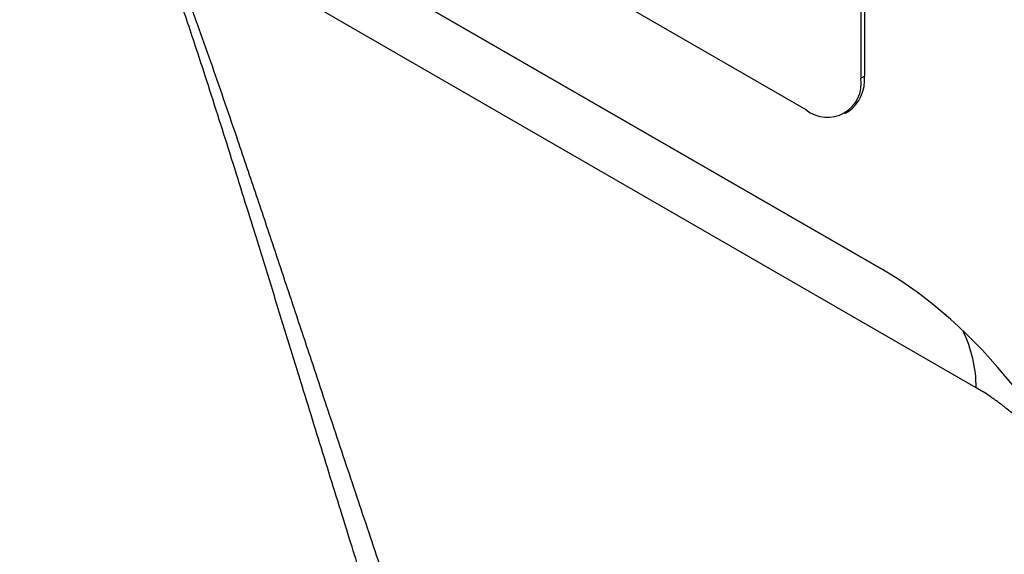
# Model space of a CAD drawing. Units: millimetres. Extents: x 75 to 2100, y 0 to 1460.
# Drawn here: x 677 to 715, y 413 to 434 of the extents above; entities that cross this region are included whole.
import ezdxf

# ---------------------------------------------------------------- set-up
doc = ezdxf.new("R2010")
doc.units = ezdxf.units.MM
doc.header["$LTSCALE"] = 5
doc.layers.get('0').update_dxf_attribs({"color": 1})
doc.layers.add('132473', color=7, linetype='Continuous')

# ---------------------------------------------------------------- blocks, each defined once
blk = doc.blocks.new('1038137-M_003_ISO_view')
for p, q in [((220.209, -286.54), (155.155, -248.985)), ((223.17, -292.74), (152.477, -251.93)), ((222.33, -251.837), (222.33, -285.315)), ((222.472, -251.755), (222.472, -285.233)), ((193.386, -275.547), (223.261, -292.793)), ((226.812, -297.334), (194.976, -278.955)), ((222.33, -285.315), (222.472, -285.233)), ((221.709, -286.688), (221.85, -286.607))]:
    blk.add_line(p, q)
for centre, radius, start, end in [((221.035, -285.522), 1.311, 230.9452, 9.0656), ((220.996, -285.393), 1.484, 305.1269, 6.1853), ((221.702, -297.354), 5.109, 0.2228, 25.8179)]:
    blk.add_arc(centre, radius, start, end)
blk.add_ellipse((221.153, -314.671), major_axis=(-4.807, 23.261), ratio=0.584785, start_param=4.337819, end_param=5.803254)
for points, knots in [([(234.038, -389.632), (233.638, -388.695), (232.769, -386.656), (231.441, -383.491), (230.051, -380.144), (228.67, -376.776), (227.355, -373.528), (226.105, -370.404), (224.918, -367.405), (223.673, -364.224), (222.373, -360.858), (221.018, -357.305), (219.675, -353.735), (218.343, -350.146), (217.023, -346.54), (215.778, -343.089), (214.605, -339.795), (213.503, -336.663), (212.41, -333.519), (211.268, -330.194), (210.078, -326.683), (208.842, -322.985), (207.618, -319.271), (206.405, -315.541), (205.202, -311.796), (204.154, -308.489), (203.254, -305.628), (202.444, -303.032), (201.579, -300.244), (200.76, -297.594), (200.042, -295.268), (199.426, -293.269), (198.857, -291.433), (198.337, -289.76), (197.865, -288.251), (197.386, -286.739), (196.953, -285.39), (196.567, -284.205), (196.229, -283.185), (195.912, -282.248), (195.617, -281.395), (195.344, -280.625), (195.063, -279.854), (194.867, -279.34), (194.769, -279.083)], [0, 0, 0, 0, 0.027489, 0.059795, 0.092101, 0.124407, 0.156711, 0.185039, 0.213368, 0.241696, 0.274764, 0.307834, 0.340904, 0.373974, 0.407044, 0.440111, 0.468472, 0.496832, 0.525171, 0.55351, 0.586455, 0.619402, 0.652349, 0.685296, 0.718243, 0.751187, 0.772195, 0.793202, 0.819006, 0.844809, 0.862012, 0.879215, 0.896418, 0.909322, 0.922226, 0.935129, 0.948032, 0.956685, 0.965337, 0.973989, 0.980492, 0.986995, 0.993498, 1, 1, 1, 1]), ([(195.001, -279.062), (195.119, -279.351), (195.356, -279.929), (195.693, -280.796), (196.02, -281.663), (196.339, -282.529), (196.721, -283.589), (197.164, -284.84), (197.664, -286.284), (198.236, -287.959), (198.88, -289.867), (199.595, -292.003), (200.303, -294.134), (201.087, -296.495), (201.948, -299.084), (202.888, -301.9), (203.843, -304.746), (204.816, -307.625), (205.805, -310.527), (206.899, -313.704), (208.047, -317.009), (209.471, -321.034), (210.252, -323.249), (212.408, -329.175), (211.967, -327.969), (211.965, -327.964), (211.526, -326.758), (213.688, -332.668), (214.505, -334.832), (215.988, -338.771), (217.226, -341.998), (218.434, -345.113), (219.556, -347.972), (220.689, -350.826), (221.829, -353.667), (222.977, -356.498), (224.134, -359.316), (225.297, -362.122), (226.475, -364.932), (227.667, -367.743), (228.872, -370.557), (230.088, -373.365), (231.315, -376.167), (232.551, -378.96), (233.511, -381.111), (234.06, -382.326), (234.193, -382.62)], [0, 0, 0, 0, 0.007844, 0.01569, 0.023538, 0.031387, 0.039233, 0.05237, 0.065507, 0.078644, 0.098231, 0.117818, 0.137406, 0.156993, 0.183104, 0.209216, 0.235328, 0.262561, 0.289794, 0.317027, 0.351561, 0.386096, 0.420631, 0.455164, 0.455191, 0.455279, 0.455305, 0.489804, 0.524303, 0.558803, 0.593301, 0.621432, 0.649564, 0.677695, 0.705826, 0.733974, 0.762123, 0.790271, 0.818419, 0.847038, 0.875656, 0.904275, 0.933117, 0.96196, 0.990802, 1, 1, 1, 1]), ([(231.64, -302.676), (231.611, -302.624), (231.497, -302.414), (231.309, -302.097), (231.08, -301.724), (230.869, -301.397), (230.658, -301.084), (230.446, -300.784), (230.211, -300.465), (229.943, -300.122), (229.641, -299.757), (229.355, -299.435), (229.088, -299.151), (228.845, -298.906), (228.601, -298.672), (228.326, -298.424), (228.018, -298.165), (227.678, -297.901), (227.363, -297.678), (227.074, -297.489), (226.899, -297.386), (226.812, -297.334)], [0, 0, 0, 0, 0.0235685, 0.093239, 0.1437414, 0.1942609, 0.2447607, 0.2912343, 0.3377074, 0.4004349, 0.4632062, 0.5259281, 0.5736388, 0.6213492, 0.667947, 0.7145446, 0.7776247, 0.8407602, 0.903841, 0.9519203, 1, 1, 1, 1])]:
    blk.add_open_spline(points, degree=3, knots=knots)

msp = doc.modelspace()

# ---------------------------------------------------------------- block references
at = {"layer": '132473'}
msp.add_blockref('1038137-M_003_ISO_view', (486.97, 717.153), dxfattribs=at)

doc.saveas('drawing.dxf')
